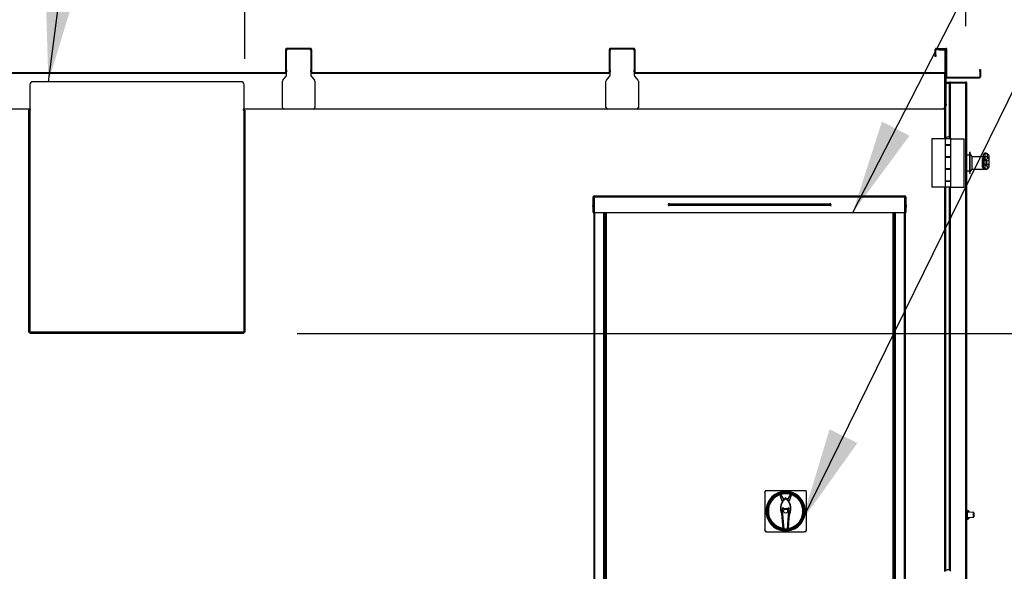
# Model space of a CAD drawing. Units: inches. Extents: x 0.3 to 10.6, y 0.4 to 8.2.
# Drawn here: x 1.8 to 2.7, y 3 to 3.5 of the extents above; entities that cross this region are included whole.
import ezdxf

# ---------------------------------------------------------------- set-up
doc = ezdxf.new("R2010")
doc.units = ezdxf.units.IN
doc.header["$MEASUREMENT"] = 0
doc.layers.add('TEXT', color=7, linetype='Continuous')
doc.styles.add('SLDTEXTSTYLE0', font='GOTHIC.TTF', dxfattribs={"width": 0.913})
doc.styles.get("Standard").update_dxf_attribs({"font": 'GOTHIC.TTF'})
doc.dimstyles.new('SLDDIMSTYLE1', dxfattribs={"dimtxt": 0.083333, "dimasz": 0.083333, "dimexe": 0, "dimexo": 0.0625, "dimgap": 0.020833, "dimtad": 0, "dimdec": 6, "dimlfac": 70, "dimrnd": 1e-09, "dimzin": 12, "dimdsep": 46, "dimlunit": 5, "dimtxsty": 'SLDTEXTSTYLE0', "dimsah": 1, "dimcen": 0.09, "dimadec": 0, "dimazin": 3, "dimtfac": 1, "dimtdec": 3, "dimtofl": 0, "dimtmove": 0, "dimatfit": 3, "dimfxl": 1, "dimfrac": 2, "dimtolj": 1, "dimtzin": 12, "dimarcsym": 0})
doc.dimstyles.new('SLDDIMSTYLE2', dxfattribs={"dimtxt": 0.083333, "dimasz": 0.083333, "dimexe": 0, "dimexo": 0.0625, "dimgap": 0.020833, "dimtad": 0, "dimdec": 6, "dimlfac": 70, "dimrnd": 1e-09, "dimzin": 12, "dimdsep": 46, "dimlunit": 5, "dimtxsty": 'SLDTEXTSTYLE0', "dimsah": 1, "dimcen": 0.09, "dimadec": 0, "dimazin": 3, "dimtfac": 1, "dimtdec": 3, "dimtmove": 0, "dimatfit": 0, "dimfxl": 1, "dimfrac": 2, "dimtolj": 1, "dimtzin": 12, "dimarcsym": 0})
doc.dimstyles.new('SLDDIMSTYLE4', dxfattribs={"dimtxt": 0.18, "dimasz": 0.083333, "dimexe": 0, "dimexo": 0.0625, "dimgap": 0, "dimtad": 0, "dimtih": 1, "dimtoh": 1, "dimdec": 0, "dimrnd": 1e-09, "dimzin": 0, "dimdsep": 46, "dimlunit": 5, "dimtxsty": 'Standard', "dimsah": 1, "dimcen": 0.09, "dimadec": 0, "dimazin": 0, "dimtfac": 0.083333, "dimtdec": 0, "dimtofl": 0, "dimtmove": 0, "dimatfit": 3, "dimfxl": 1, "dimfrac": 2, "dimtolj": 1, "dimtzin": 0, "dimarcsym": 0})

# ---------------------------------------------------------------- blocks, each defined once
blk = doc.blocks.new('_D_11')
at = {"layer": 'TEXT'}
for p, q in [((2.94471, 3.23203), (2.94471, 3.28294)), ((2.06757, 3.23203), (3.06971, 3.23203)), ((2.94471, 2.4682), (2.94471, 3.23203)), ((2.68314, 2.4682), (3.06971, 2.4682))]:
    blk.add_line(p, q, dxfattribs=at)
for points in [[(2.94471, 3.23203), (2.93189, 3.1487), (2.95753, 3.1487)], [(2.94471, 2.4682), (2.95753, 2.55154), (2.93189, 2.55154)]]:
    blk.add_solid(points, dxfattribs=at)
at = {"layer": 'TEXT', "insert": (2.90447, 3.28294), "char_height": 0.083333, "attachment_point": 1, "rotation": 90, "style": 'SLDTEXTSTYLE0'}
blk.add_mtext('53 1/2"', dxfattribs=at)
blk = doc.blocks.new('_D_12')
at = {"layer": 'TEXT'}
for p, q in [((2.02139, 3.47452), (2.02139, 3.7547)), ((2.65814, 3.50325), (2.65814, 3.7547)), ((2.02139, 3.6297), (1.86113, 3.6297)), ((2.65814, 3.6297), (2.8184, 3.6297))]:
    blk.add_line(p, q, dxfattribs=at)
for points in [[(2.02139, 3.6297), (1.93805, 3.64253), (1.93805, 3.61688)], [(2.65814, 3.6297), (2.74148, 3.61688), (2.74148, 3.64253)]]:
    blk.add_solid(points, dxfattribs=at)
at = {"layer": 'TEXT', "insert": (2.15824, 3.66995), "char_height": 0.083333, "attachment_point": 1, "style": 'SLDTEXTSTYLE0'}
blk.add_mtext('44 5/8"', dxfattribs=at)
blk = doc.blocks.new('_D_13')
at = {"layer": 'TEXT'}
for p, q in [((2.79062, 2.59535), (2.79062, 2.78474)), ((2.348, 2.59535), (2.91562, 2.59535)), ((2.68314, 2.4682), (2.91562, 2.4682)), ((2.79062, 2.4682), (2.79062, 2.30795))]:
    blk.add_line(p, q, dxfattribs=at)
for points in [[(2.79062, 2.59535), (2.80344, 2.67868), (2.7778, 2.67868)], [(2.79062, 2.4682), (2.7778, 2.38487), (2.80344, 2.38487)]]:
    blk.add_solid(points, dxfattribs=at)
at = {"layer": 'TEXT', "insert": (2.75038, 2.78474), "char_height": 0.083333, "attachment_point": 1, "rotation": 90, "style": 'SLDTEXTSTYLE0'}
blk.add_mtext('8 7/8"', dxfattribs=at)

msp = doc.modelspace()

# ---------------------------------------------------------------- linework, layer by layer
at = {"color": 7, "linetype": 'Continuous', "lineweight": 25}
for p, q in [((2.05814451, 3.48277613), (2.05757314, 3.48277613)), ((2.05757314, 3.46449038), (2.05757314, 3.48277613)), ((2.05814451, 3.46449038), (2.05814451, 3.48277613)), ((2.05843026, 3.48306182), (2.05843026, 3.48363326)), ((2.07928733, 3.48363326), (2.05843026, 3.48363326)), ((2.07928733, 3.48306182), (2.05843026, 3.48306182)), ((2.07928733, 3.48306182), (2.07928733, 3.48363326)), ((2.07957308, 3.48277607), (2.08014459, 3.48277607)), ((2.07957308, 3.48277607), (2.07957308, 3.46449038)), ((2.08014459, 3.48277607), (2.08014446, 3.46449038)), ((2.3438588, 3.48277573), (2.34328736, 3.48277573)), ((2.34328736, 3.46449005), (2.34328736, 3.48277573)), ((2.3438588, 3.46449005), (2.3438588, 3.48277573)), ((2.34414456, 3.48306149), (2.34414456, 3.48363293)), ((2.36500169, 3.48363286), (2.34414456, 3.48363293)), ((2.36500169, 3.48306142), (2.34414456, 3.48306149)), ((2.36500169, 3.48306142), (2.36500169, 3.48363286)), ((2.36528738, 3.48277573), (2.36585882, 3.48277573)), ((2.36528738, 3.48277573), (2.36528738, 3.46449005)), ((2.36585882, 3.48277573), (2.36585882, 3.46449005)), ((2.63171598, 3.4827754), (2.63114454, 3.4827754)), ((2.63114454, 3.47791825), (2.63114454, 3.4827754)), ((2.63171598, 3.47791825), (2.63171598, 3.4827754)), ((2.63200167, 3.48363252), (2.63200167, 3.48306108)), ((2.63200167, 3.48363252), (2.64057307, 3.48363252)), ((2.63200167, 3.48306108), (2.64057307, 3.48306108)), ((2.63300167, 3.48248971), (2.63300167, 3.48306108)), ((2.63443024, 3.48248971), (2.63300167, 3.48248971)), ((2.63443024, 3.48306108), (2.63443024, 3.48248971)), ((2.63443024, 3.48248971), (2.63928738, 3.48248964)), ((2.63928738, 3.48248964), (2.63928738, 3.48306108)), ((2.63957314, 3.48220396), (2.63957307, 3.4624897)), ((2.64014451, 3.48220396), (2.63957314, 3.48220396)), ((2.64014451, 3.48220396), (2.64014451, 3.4624897)), ((2.64028739, 3.48163252), (2.64028732, 3.43448967)), ((2.64028739, 3.48163252), (2.64028739, 3.48306108)), ((2.64085883, 3.48163252), (2.64028739, 3.48163252)), ((2.64057307, 3.48306108), (2.64057307, 3.48363252)), ((2.64085876, 3.45856109), (2.64085883, 3.4827754)), ((2.64085883, 3.4827754), (2.64143027, 3.4827754)), ((2.6414302, 3.45856109), (2.64143027, 3.4827754)), ((2.63114454, 3.47791825), (2.63171598, 3.47791825)), ((2.63114454, 3.47648969), (2.63114454, 3.47791825)), ((2.63171598, 3.47648969), (2.63114454, 3.47648969)), ((2.63171598, 3.47791825), (2.63171598, 3.47648969)), ((1.79385859, 3.46220502), (2.05814451, 3.46220469)), ((2.05757314, 3.46449038), (2.05814451, 3.46449038)), ((2.05757314, 3.46306181), (2.05757314, 3.46449038)), ((2.05814451, 3.46306181), (2.05757314, 3.46306181)), ((2.05814451, 3.46449038), (2.05814451, 3.46306181)), ((2.05814451, 3.45999469), (2.05814451, 3.46306181)), ((2.07957308, 3.46449038), (2.08014446, 3.46449038)), ((2.07957308, 3.46306181), (2.07957308, 3.46449038)), ((2.07957308, 3.46306181), (2.07957308, 3.45999462)), ((2.08014446, 3.46306181), (2.07957308, 3.46306181)), ((2.07957308, 3.46220469), (2.3438588, 3.46220435)), ((2.08014446, 3.46449038), (2.08014446, 3.46306181)), ((2.34328736, 3.46449005), (2.3438588, 3.46449005)), ((2.34328736, 3.46306148), (2.34328736, 3.46449005)), ((2.3438588, 3.46306148), (2.34328736, 3.46306148)), ((2.3438588, 3.46449005), (2.3438588, 3.46306148)), ((2.3438588, 3.45999429), (2.3438588, 3.46306148)), ((2.36528738, 3.46449005), (2.36585882, 3.46449005)), ((2.36528738, 3.46306148), (2.36528738, 3.46449005)), ((2.36528738, 3.46306148), (2.36528738, 3.45999429)), ((2.36585882, 3.46306148), (2.36528738, 3.46306148)), ((2.36528738, 3.46220428), (2.63928738, 3.46220395)), ((2.36585882, 3.46449005), (2.36585882, 3.46306148)), ((2.63928738, 3.46134682), (2.63928732, 3.43148966)), ((2.63928738, 3.46220395), (2.63928738, 3.46134682)), ((2.63943019, 3.46163271), (2.63930488, 3.46163271)), ((2.63932667, 3.46163345), (2.63943019, 3.46163345)), ((2.63943019, 3.46163345), (2.63943019, 3.46163271)), ((2.63943019, 3.46163271), (2.63943019, 3.46077558)), ((2.63957307, 3.4624897), (2.64014451, 3.4624897)), ((2.67057305, 3.4648468), (2.67114449, 3.4648468)), ((2.67057305, 3.46341823), (2.67057305, 3.4648468)), ((2.67114449, 3.46341823), (2.67057305, 3.46341823)), ((2.67057305, 3.46341823), (2.67057305, 3.45856109)), ((2.67114449, 3.4648468), (2.67114449, 3.46341823)), ((2.67114449, 3.46341823), (2.67114449, 3.45856109)), ((2.01796588, 3.45420412), (1.83403735, 3.45420412)), ((2.05457306, 3.43149039), (2.05457306, 3.45455759)), ((2.05488965, 3.45545434), (2.05782791, 3.45909787)), ((2.07988968, 3.45909787), (2.08282794, 3.45545434)), ((2.08314453, 3.45455753), (2.08314453, 3.43149039)), ((2.34028735, 3.43149006), (2.34028735, 3.45455719)), ((2.34060388, 3.45545401), (2.34354221, 3.45909754)), ((2.36560391, 3.45909747), (2.36854223, 3.45545394)), ((2.36885876, 3.45455719), (2.36885876, 3.43148999)), ((2.63943019, 3.46106127), (2.63971588, 3.46106127)), ((2.63943019, 3.46077558), (2.64028732, 3.46077558)), ((2.63971588, 3.46106127), (2.63971588, 3.46077558)), ((2.64028732, 3.46077632), (2.64002912, 3.46077632)), ((2.64028732, 3.46077632), (2.64028732, 3.46077558)), ((2.64028732, 3.46077558), (2.64028732, 3.43541833)), ((2.64028732, 3.45366064), (2.64028739, 3.45366064)), ((2.6414302, 3.45856109), (2.64085876, 3.45856109)), ((2.64085876, 3.43448967), (2.64085876, 3.45856109)), ((2.64085876, 3.45366064), (2.64382303, 3.45366064)), ((2.64085876, 3.45306131), (2.64382303, 3.45306131)), ((2.64085876, 3.45289114), (2.64382303, 3.45289114)), ((2.64171595, 3.45827541), (2.64171595, 3.45770397)), ((2.64171595, 3.45827541), (2.67028736, 3.45827534)), ((2.64171595, 3.45770397), (2.67028736, 3.4577039)), ((2.64382303, 3.45306131), (2.64382303, 3.45366064)), ((2.64387841, 3.45306191), (2.64382303, 3.45306191)), ((2.64387841, 3.45306131), (2.64382303, 3.45306131)), ((2.64382303, 3.45306131), (2.64382303, 3.45296027)), ((2.64382303, 3.40503337), (2.64382303, 3.45296027)), ((2.64439447, 3.45322966), (2.64439447, 3.45334699)), ((2.64439447, 3.45334699), (2.64496591, 3.45334699)), ((2.64468016, 3.45391904), (2.65814444, 3.45391904)), ((2.64468016, 3.45334699), (2.64468016, 3.45391843)), ((2.64468016, 3.45391843), (2.65814444, 3.45391843)), ((2.65814444, 3.45324595), (2.64468016, 3.45324595)), ((2.6447159, 3.45334699), (2.65843019, 3.45334699)), ((2.6447159, 3.45324595), (2.6447159, 3.45334699)), ((2.64496591, 3.45324595), (2.64496591, 3.45334699)), ((2.65814444, 3.45334699), (2.65814444, 3.45391843)), ((2.65814444, 2.54744801), (2.65814444, 3.45324595)), ((2.65843019, 3.45323543), (2.65843019, 3.45334699)), ((2.65900164, 3.45306131), (2.65900164, 3.45306191)), ((2.65900164, 2.54763271), (2.65900164, 3.45306131)), ((2.67028736, 3.45827534), (2.67028736, 3.4577039)), ((2.67057305, 3.45856109), (2.67114449, 3.45856109)), ((1.83135869, 3.45152553), (1.83135869, 3.42957554)), ((2.02064454, 3.42957554), (2.02064454, 3.45152553)), ((1.83135869, 3.43006209), (1.79828757, 3.43006216)), ((1.83061595, 3.42920416), (1.83135869, 3.42920416)), ((1.83061595, 3.42841958), (1.83061595, 3.42920416)), ((1.83135869, 3.42841958), (1.83061595, 3.42841958)), ((1.83061595, 3.42641723), (1.83061595, 3.42841958)), ((1.83210157, 3.42957554), (1.83135869, 3.42957554)), ((1.83135869, 3.42920416), (1.83135869, 3.42841958)), ((1.83173013, 3.42920416), (1.83135869, 3.42920416)), ((1.83135869, 3.42841958), (1.83135869, 3.42641723)), ((1.83173013, 3.23314699), (1.83173013, 3.42920416)), ((1.83173013, 3.42920416), (1.83210157, 3.42920416)), ((1.83210157, 3.42920416), (1.83210157, 3.42957554)), ((2.02064454, 3.42957554), (2.01990166, 3.42957554)), ((2.01990166, 3.42957554), (2.01990166, 3.42920416)), ((2.01990166, 3.42920416), (2.0202731, 3.42920416)), ((2.0202731, 3.42920416), (2.0202731, 3.23314699)), ((2.02064454, 3.42920416), (2.0202731, 3.42920416)), ((2.05600156, 3.43006183), (2.02064454, 3.43006189)), ((2.02064454, 3.42920416), (2.02138728, 3.42920416)), ((2.02064454, 3.42841958), (2.02064454, 3.42920416)), ((2.02138728, 3.42841958), (2.02064454, 3.42841958)), ((2.02064454, 3.42641723), (2.02064454, 3.42841958)), ((2.02138728, 3.42920416), (2.02138728, 3.42841958)), ((2.02138728, 3.42841958), (2.02138728, 3.42641723)), ((2.0817159, 3.43006183), (2.05600156, 3.43006183)), ((2.34171592, 3.43006149), (2.0817159, 3.43006183)), ((2.36743019, 3.43006142), (2.34171592, 3.43006149)), ((2.63785875, 3.43006109), (2.36743019, 3.43006142)), ((2.64028732, 3.43448967), (2.64085876, 3.43448967)), ((2.64028732, 3.4331136), (2.64028732, 3.43448967)), ((2.64028732, 3.4330611), (2.64028732, 3.40421969)), ((2.64085876, 3.43448967), (2.64085876, 3.4331136)), ((1.83061595, 3.42641723), (1.83135869, 3.42641723)), ((1.83061595, 3.42452322), (1.83061595, 3.42641723)), ((1.83135869, 3.42452322), (1.83061595, 3.42452322)), ((1.83061595, 3.23585182), (1.83061595, 3.42452322)), ((1.83135869, 3.42641723), (1.83135869, 3.42452322)), ((1.83135869, 3.23585182), (1.83135869, 3.42452322)), ((2.02064454, 3.42641723), (2.02138728, 3.42641723)), ((2.02064454, 3.42452322), (2.02064454, 3.42641723)), ((2.02138728, 3.42452322), (2.02064454, 3.42452322)), ((2.02064454, 3.42452322), (2.02064454, 3.23585182)), ((2.02138728, 3.42641723), (2.02138728, 3.42452322)), ((2.02138728, 3.42452322), (2.02138728, 3.23585182)), ((2.62818731, 3.40383987), (2.62818731, 3.36098272)), ((2.63995162, 3.40383987), (2.62818731, 3.40383987)), ((2.63995162, 3.40383987), (2.63995162, 3.39849698)), ((2.64499448, 3.40383987), (2.63995162, 3.40383987)), ((2.63995162, 3.40383987), (2.63995162, 3.39829698)), ((2.64015162, 3.40398268), (2.64015162, 3.40383987)), ((2.64015162, 3.40398268), (2.64479448, 3.40398268)), ((2.64479448, 3.40383987), (2.64479448, 3.40398268)), ((2.64499448, 3.39849698), (2.64499448, 3.40383987)), ((2.64499448, 3.40383987), (2.65675878, 3.40383987)), ((2.65675878, 3.36098272), (2.65675878, 3.40383987)), ((2.64499448, 3.39849698), (2.63995162, 3.39849698)), ((2.63995162, 3.39829698), (2.63995162, 3.38783988)), ((2.63995162, 3.39829698), (2.64499448, 3.39829698)), ((2.64028732, 3.39849698), (2.64028732, 3.39829698)), ((2.64113379, 3.39849698), (2.64113379, 3.39829698)), ((2.64381231, 3.39829698), (2.64381231, 3.39849698)), ((2.64382303, 3.39829698), (2.64382303, 3.39849698)), ((2.64499448, 3.39829698), (2.64499448, 3.39849698)), ((2.64499448, 3.38783988), (2.64499448, 3.39829698)), ((2.66200165, 3.39191908), (2.66157302, 3.39191908)), ((2.66157302, 3.39191841), (2.66157302, 3.39191908)), ((2.66200165, 3.39191841), (2.66157302, 3.39191841)), ((2.66157302, 3.37306128), (2.66157302, 3.39191841)), ((2.66200165, 3.39191841), (2.66200165, 3.39191908)), ((2.66200165, 3.37306128), (2.66200165, 3.39191841)), ((2.64499448, 3.38783988), (2.63995162, 3.38783988)), ((2.63995162, 3.38783988), (2.63995162, 3.37698272)), ((2.63995162, 3.38763988), (2.63995162, 3.37718272)), ((2.63995162, 3.38763988), (2.64499448, 3.38763988)), ((2.64028732, 3.38783988), (2.64028732, 3.38763988)), ((2.64113379, 3.38783988), (2.64113379, 3.38763988)), ((2.64381231, 3.38763988), (2.64381231, 3.38783988)), ((2.64382303, 3.38763988), (2.64382303, 3.38783988)), ((2.64499448, 3.38763988), (2.64499448, 3.38783988)), ((2.64499448, 3.37718272), (2.64499448, 3.38763988)), ((2.66157302, 3.38934763), (2.65900164, 3.38934763)), ((2.66157302, 3.38934703), (2.65900164, 3.38934703)), ((2.66385878, 3.38806194), (2.66200165, 3.39049051)), ((2.66385878, 3.38806127), (2.66200165, 3.39048984)), ((2.66385878, 3.38806093), (2.66385878, 3.38806194)), ((2.66385878, 3.37691842), (2.66385878, 3.38806093)), ((2.67385875, 3.3879548), (2.66385878, 3.3879548)), ((2.67385875, 3.38795413), (2.66385878, 3.38795413)), ((2.67271593, 3.37932832), (2.67271593, 3.38575204)), ((2.67385875, 3.38999939), (2.67385875, 3.39000442)), ((2.67385875, 3.3879548), (2.67385875, 3.38999939)), ((2.67385875, 3.38795413), (2.67385875, 3.38786543)), ((2.67481698, 3.38795252), (2.67385875, 3.38795252)), ((2.67647988, 3.38791839), (2.67385875, 3.38791839)), ((2.67651917, 3.38790659), (2.67385875, 3.38790659)), ((2.67385875, 3.38786543), (2.67481698, 3.38786543)), ((2.67385875, 3.38427493), (2.67385875, 3.38643431)), ((2.67385875, 3.38156896), (2.67385875, 3.38427493)), ((2.67550455, 3.39114723), (2.67500163, 3.39114723)), ((2.67500163, 3.39113805), (2.67500163, 3.38795788)), ((2.67552593, 3.39113805), (2.67500163, 3.39113805)), ((2.67500163, 3.38786134), (2.67500163, 3.38541533)), ((2.67500163, 3.38541533), (2.67500163, 3.3804306)), ((2.67552593, 3.38541533), (2.67500163, 3.38541533)), ((2.67651917, 3.38790659), (2.67647988, 3.38786965)), ((2.67871589, 3.38572422), (2.67871589, 3.38811517)), ((2.67871589, 3.37962138), (2.67871589, 3.38572422)), ((2.64499448, 3.37718272), (2.63995162, 3.37718272)), ((2.63995162, 3.37698272), (2.63995162, 3.36652555)), ((2.63995162, 3.37698272), (2.64499448, 3.37698272)), ((2.64028732, 3.37718272), (2.64028732, 3.37698272)), ((2.64113379, 3.37718272), (2.64113379, 3.37698272)), ((2.64381231, 3.37698272), (2.64381231, 3.37718272)), ((2.64382303, 3.37698272), (2.64382303, 3.37718272)), ((2.64499448, 3.37698272), (2.64499448, 3.37718272)), ((2.64499448, 3.36652555), (2.64499448, 3.37698272)), ((2.65900164, 3.3756327), (2.66157302, 3.3756327)), ((2.66200165, 3.37448985), (2.66385878, 3.37691842)), ((2.66385878, 3.37702556), (2.67385875, 3.37702556)), ((2.67385875, 3.37866707), (2.67385875, 3.38156896)), ((2.67481698, 3.377138), (2.67385875, 3.377138)), ((2.67385875, 3.377138), (2.67385875, 3.37702556)), ((2.67651917, 3.37708268), (2.67385875, 3.37708268)), ((2.67385875, 3.3770613), (2.67646633, 3.3770613)), ((2.67552593, 3.3804306), (2.67500163, 3.3804306)), ((2.67500163, 3.3804306), (2.67500163, 3.37714353)), ((2.64499448, 3.36652555), (2.63995162, 3.36652555)), ((2.63995162, 3.36652555), (2.63995162, 3.36098272)), ((2.63995162, 3.36632555), (2.63995162, 3.36098272)), ((2.63995162, 3.36632555), (2.64499448, 3.36632555)), ((2.64028732, 3.36652555), (2.64028732, 3.36632555)), ((2.64113379, 3.36652555), (2.64113379, 3.36632555)), ((2.64381231, 3.36632555), (2.64381231, 3.36652555)), ((2.64382303, 3.36632555), (2.64382303, 3.36652555)), ((2.64499448, 3.36632555), (2.64499448, 3.36652555)), ((2.64499448, 3.36098272), (2.64499448, 3.36632555)), ((2.66157302, 3.37306128), (2.66200165, 3.37306128)), ((2.63995162, 3.36098272), (2.62818731, 3.36098272)), ((2.64499448, 3.36098272), (2.63995162, 3.36098272)), ((2.64028732, 3.36098272), (2.64028732, 3.02216259)), ((2.64382303, 3.02297627), (2.64382303, 3.36098272)), ((2.64499448, 3.36098272), (2.65675878, 3.36098272)), ((2.32900163, 3.33861841), (2.32900163, 3.35248987)), ((2.32957307, 3.35248987), (2.32900163, 3.35248987)), ((2.32957307, 3.33861841), (2.32957307, 3.35248987)), ((2.32985875, 3.35334699), (2.60428732, 3.35334699)), ((2.32985875, 3.35248987), (2.32985875, 3.35334699)), ((2.32985875, 3.35248987), (2.60428732, 3.35248987)), ((2.32985875, 3.35248987), (2.32985875, 3.33861841)), ((2.60428732, 3.35334699), (2.60428732, 3.35248987)), ((2.60428732, 3.33861841), (2.60428732, 3.35248987)), ((2.60457307, 3.35248987), (2.60514445, 3.35248987)), ((2.60457307, 3.35248987), (2.60457307, 3.33861841)), ((2.60514445, 3.35248987), (2.60514445, 3.33861841)), ((2.32871587, 3.34620413), (2.32856589, 3.34495414)), ((2.32856589, 3.3438827), (2.32856589, 3.34495414)), ((2.32856589, 3.3438827), (2.32871587, 3.34263271)), ((2.32900163, 3.34620413), (2.32871587, 3.34620413)), ((2.32871587, 3.34620413), (2.32871587, 3.34263271)), ((2.32871587, 3.34263271), (2.32900163, 3.34263271)), ((2.53850163, 3.34619819), (2.39564445, 3.34619819)), ((2.39564445, 3.34506721), (2.53850163, 3.34506721)), ((2.6054302, 3.34620413), (2.60514445, 3.34620413)), ((2.60514445, 3.34263271), (2.6054302, 3.34263271)), ((2.60558018, 3.34495414), (2.6054302, 3.34620413)), ((2.6054302, 3.34276801), (2.6054302, 3.34620413)), ((2.6054302, 3.34263271), (2.60558018, 3.3438827)), ((2.6054302, 3.34263271), (2.6054302, 3.34276801)), ((2.60558018, 3.3438827), (2.60558018, 3.34495414)), ((2.32900163, 3.33861841), (2.32957307, 3.33861841)), ((2.32957307, 3.33861841), (2.32957307, 2.89220414)), ((2.32985875, 3.33861841), (2.60428732, 3.33861841)), ((2.33812207, 3.33861841), (2.33812207, 2.89848985)), ((2.596024, 2.89848985), (2.596024, 3.33861841)), ((2.60514445, 3.33861841), (2.60457307, 3.33861841)), ((2.60457307, 3.33861841), (2.60457307, 2.89220414)), ((1.83061595, 3.23585182), (1.83135869, 3.23585182)), ((1.83061595, 3.23317327), (1.83061595, 3.23585182)), ((1.83135869, 3.23585182), (1.83135869, 3.23317327)), ((2.02064454, 3.23585182), (2.02138728, 3.23585182)), ((2.02064454, 3.23317327), (2.02064454, 3.23585182)), ((2.02138728, 3.23585182), (2.02138728, 3.23317327)), ((1.83135869, 3.23317327), (1.83061595, 3.23317327)), ((2.0202731, 3.23314699), (1.83173013, 3.23314699)), ((1.83175641, 3.2320327), (1.83175641, 3.23277558)), ((1.83175641, 3.23277558), (1.83443507, 3.23277558)), ((1.83443507, 3.2320327), (1.83175641, 3.2320327)), ((1.83443507, 3.23277558), (1.83443507, 3.2320327)), ((2.01756816, 3.23277558), (1.83443507, 3.23277558)), ((2.01756816, 3.2320327), (1.83443507, 3.2320327)), ((2.01756816, 3.2320327), (2.01756816, 3.23277558)), ((2.01756816, 3.23277558), (2.02024682, 3.23277558)), ((2.02024682, 3.2320327), (2.01756816, 3.2320327)), ((2.02024682, 3.23277558), (2.02024682, 3.2320327)), ((2.02138728, 3.23317327), (2.02064454, 3.23317327)), ((2.48068016, 3.09155771), (2.48068016, 3.05859343)), ((2.48095961, 3.09307044), (2.48095961, 3.09245579)), ((2.48157745, 3.09307044), (2.48095961, 3.09307044)), ((2.48246589, 3.09334342), (2.51540875, 3.09334342)), ((2.4938955, 3.08953886), (2.49558273, 3.08416881)), ((2.49723637, 3.08560355), (2.49474558, 3.08980883)), ((2.5031375, 3.08981783), (2.50070122, 3.08560355)), ((2.50233193, 3.08416881), (2.50401923, 3.08953886)), ((2.51695505, 3.09307044), (2.51629725, 3.09307044)), ((2.51695505, 3.09239592), (2.51695505, 3.09307044)), ((2.51719447, 3.09155771), (2.51719447, 3.05859343)), ((2.48444095, 3.0835806), (2.48444102, 3.08358066)), ((2.49808103, 3.08568625), (2.49816759, 3.08581604)), ((2.49816759, 3.08581604), (2.49893742, 3.08696953)), ((2.49893722, 3.0869696), (2.49892515, 3.08625035)), ((2.49970081, 3.08582539), (2.49893742, 3.08696965)), ((2.49894929, 3.08626741), (2.49893748, 3.0869696)), ((2.49895733, 3.08598027), (2.49895733, 3.08627385)), ((2.49970081, 3.08582539), (2.49974781, 3.08575501)), ((2.51344602, 3.08355959), (2.51345393, 3.08354603)), ((2.49473894, 3.07624312), (2.49445788, 3.07619755)), ((2.49445788, 3.07619755), (2.49484582, 3.07380513)), ((2.49473894, 3.07624312), (2.49661605, 3.06466606)), ((2.49597033, 3.07529875), (2.49722303, 3.05923143)), ((2.50179281, 3.07695895), (2.49608183, 3.07695895)), ((2.4966064, 3.0784203), (2.49608337, 3.07695865)), ((2.5006516, 3.05923143), (2.50190431, 3.07529875)), ((2.5012327, 3.06425922), (2.50317572, 3.07624312)), ((2.5012683, 3.0784203), (2.50179127, 3.07695865)), ((2.5029497, 3.0730702), (2.50345678, 3.07619755)), ((2.50317572, 3.07624312), (2.50345678, 3.07619755)), ((2.65921592, 3.07438691), (2.65900164, 3.07438209)), ((2.65921592, 3.07438628), (2.65900164, 3.07438145)), ((2.65921592, 3.07564257), (2.65994264, 3.07562988)), ((2.65921592, 3.07564195), (2.65921592, 3.07564257)), ((2.65921592, 3.07564195), (2.65994264, 3.07562926)), ((2.65921592, 3.07483271), (2.65921592, 3.07564195)), ((2.65964448, 3.07483271), (2.65921592, 3.07483271)), ((2.65921592, 3.0726327), (2.65921592, 3.07483271)), ((2.65964448, 3.0726327), (2.65921592, 3.0726327)), ((2.65921592, 3.07191842), (2.65921592, 3.0726327)), ((2.65964448, 3.07191842), (2.65921592, 3.07191842)), ((2.65921592, 3.07163271), (2.65921592, 3.07191842)), ((2.65964448, 3.07163271), (2.65921592, 3.07163271)), ((2.65921592, 3.07091843), (2.65921592, 3.07163271)), ((2.65964448, 3.07091843), (2.65921592, 3.07091843)), ((2.65921592, 3.06871842), (2.65921592, 3.07091843)), ((2.65964448, 3.0726327), (2.65964448, 3.07483271)), ((2.66495446, 3.07375776), (2.65964448, 3.07412907)), ((2.65964448, 3.07191842), (2.65964448, 3.0726327)), ((2.65964448, 3.07163271), (2.65964448, 3.07191842)), ((2.65964448, 3.07091843), (2.65964448, 3.07163271)), ((2.65964448, 3.06871842), (2.65964448, 3.07091843)), ((2.66064448, 3.07491508), (2.66064448, 3.07405914)), ((2.66495446, 3.07375838), (2.66064448, 3.07405978)), ((2.66508734, 3.07361588), (2.66508734, 3.07361526)), ((2.66508734, 3.07361526), (2.66508734, 3.07177556)), ((2.66508734, 3.07177556), (2.66508734, 3.06993588)), ((2.65900164, 3.06916966), (2.65921592, 3.06916485)), ((2.65921592, 3.06871842), (2.65964448, 3.06871842)), ((2.65921592, 3.06790918), (2.65921592, 3.06871842)), ((2.65921592, 3.06790918), (2.65994264, 3.06792187)), ((2.65964448, 3.06942206), (2.66495446, 3.06979337)), ((2.66064448, 3.06949199), (2.66064448, 3.06863606)), ((2.48095961, 3.05769535), (2.48095961, 3.05707493)), ((2.48095961, 3.05707493), (2.48158603, 3.05707493)), ((2.48246589, 3.0568077), (2.51540875, 3.0568077)), ((2.49633942, 3.06038961), (2.4962951, 3.06036351)), ((2.49633982, 3.06038985), (2.49633942, 3.06038961)), ((2.49638696, 3.05971442), (2.49633982, 3.06038985)), ((2.49640673, 3.05971115), (2.49638696, 3.05971442)), ((2.49642511, 3.05970813), (2.49640673, 3.05971115)), ((2.49645675, 3.05920592), (2.49642511, 3.05970813)), ((2.49722303, 3.05923143), (2.49645675, 3.05920592)), ((2.49645675, 3.05813449), (2.49645675, 3.05920592)), ((2.49645675, 3.05813449), (2.49723785, 3.05816049)), ((2.49756711, 3.05813449), (2.49645675, 3.05813449)), ((2.49723785, 3.05816049), (2.49722303, 3.05923143)), ((2.5006516, 3.05923143), (2.49722303, 3.05923143)), ((2.50063679, 3.05816049), (2.49723785, 3.05816049)), ((2.49772387, 3.05703608), (2.49754579, 3.05813449)), ((2.49767231, 3.05815134), (2.49783249, 3.0571637)), ((2.49772387, 3.05703608), (2.49783249, 3.0571637)), ((2.50019079, 3.05703608), (2.49772387, 3.05703608)), ((2.49783249, 3.0571637), (2.50008218, 3.0571637)), ((2.50008218, 3.0571637), (2.50024235, 3.05815134)), ((2.50019079, 3.05703608), (2.50008218, 3.0571637)), ((2.50036887, 3.05813449), (2.50019079, 3.05703608)), ((2.50141788, 3.05813449), (2.50034761, 3.05813449)), ((2.5006516, 3.05923143), (2.50063679, 3.05816049)), ((2.50063679, 3.05816049), (2.50141788, 3.05813449)), ((2.50141788, 3.05920592), (2.5006516, 3.05923143)), ((2.50144953, 3.05970813), (2.50141788, 3.05920592)), ((2.50141788, 3.05920592), (2.50141788, 3.05813449)), ((2.50146797, 3.05971115), (2.50144953, 3.05970813)), ((2.50148768, 3.05971442), (2.50146797, 3.05971115)), ((2.50153481, 3.06038985), (2.50148768, 3.05971442)), ((2.50153521, 3.06038961), (2.50153481, 3.06038985)), ((2.5015796, 3.06036351), (2.50153521, 3.06038961)), ((2.5162886, 3.05707493), (2.51695505, 3.05707493)), ((2.51695505, 3.05707493), (2.51695505, 3.05775522))]:
    msp.add_line(p, q, dxfattribs=at)
at = {"color": 8, "linetype": 'Continuous', "lineweight": 25}
for p, q in [((2.05814451, 3.46134756), (1.79385859, 3.4613479)), ((2.3438588, 3.46134716), (2.07957308, 3.46134749)), ((2.63928738, 3.46134682), (2.36528738, 3.46134716)), ((2.63943019, 3.46077558), (2.63928738, 3.46077558)), ((2.63943019, 3.40383987), (2.63943019, 3.46077558)), ((2.64468016, 3.45391843), (2.64468016, 3.45391904)), ((2.64468016, 3.4041859), (2.64468016, 3.45324595)), ((2.65814444, 3.45391843), (2.65814444, 3.45391904)), ((2.64468016, 3.39829698), (2.64468016, 3.39849698)), ((2.64468016, 3.38763988), (2.64468016, 3.38783988)), ((2.67500163, 3.39114723), (2.67500163, 3.39113805)), ((2.67552593, 3.39113805), (2.67550455, 3.39111995)), ((2.64468016, 3.37698272), (2.64468016, 3.37718272)), ((2.676466, 3.37710618), (2.67651917, 3.37708268)), ((2.64468016, 3.36632555), (2.64468016, 3.36652555)), ((2.63943019, 3.02178271), (2.63943019, 3.36098272)), ((2.64468016, 3.02212878), (2.64468016, 3.36098272)), ((2.39564445, 3.34697225), (2.39564445, 3.34619819)), ((2.39564445, 3.34429316), (2.39564445, 3.34506721)), ((2.53850163, 3.34619819), (2.53850163, 3.34697225)), ((2.53850163, 3.34506721), (2.53850163, 3.34429316)), ((2.33043019, 2.89220414), (2.33043019, 3.33861841)), ((2.33921299, 3.33861841), (2.33921299, 2.89220414)), ((2.34032302, 3.33861841), (2.34032302, 2.89220414)), ((2.59382305, 2.89220414), (2.59382305, 3.33861841)), ((2.59493308, 2.89220414), (2.59493308, 3.33861841)), ((2.60371588, 3.33861841), (2.60371588, 2.89220414)), ((2.49597033, 3.07529875), (2.49593459, 3.07531501)), ((2.50194004, 3.07531501), (2.50190431, 3.07529875)), ((2.65994264, 3.07562926), (2.65994264, 3.07562988)), ((2.65994264, 3.07410822), (2.65994264, 3.07562926)), ((2.66495446, 3.07375776), (2.66495446, 3.07375838)), ((2.66495446, 3.07177556), (2.66495446, 3.07375776)), ((2.66495446, 3.06979337), (2.66495446, 3.07177556)), ((2.49569597, 3.06954236), (2.49633882, 3.06038961)), ((2.49571347, 3.06943359), (2.49640673, 3.05971115)), ((2.50146797, 3.05971115), (2.50213039, 3.06900146)), ((2.50153589, 3.06038961), (2.50214856, 3.0691136)), ((2.65994264, 3.06792187), (2.65994264, 3.06944291))]:
    msp.add_line(p, q, dxfattribs=at)
at = {"color": 7, "linetype": 'Continuous', "lineweight": 25}
msp.add_circle((2.49893733, 3.07507557), 0.0018, dxfattribs=at)
for centre, radius, start, end in [((2.05843025, 3.48277612), 0.00085714, 89.99992755, 179.99992755), ((2.05843025, 3.48277612), 0.00028571, 89.99992755, 179.99992755), ((2.0595731, 3.48163326), 0.00142857, 89.99992755, 179.99992755), ((2.07814453, 3.48163324), 0.00142857, 359.99992755, 89.99992755), ((2.07928739, 3.48277609), 0.00085714, 359.99992755, 89.99992755), ((2.07928739, 3.48277609), 0.00028571, 359.99992755, 89.99992755), ((2.34414453, 3.48277576), 0.00085714, 89.99992755, 179.99992755), ((2.34528739, 3.4816329), 0.00142857, 89.99992755, 179.99992755), ((2.34414453, 3.48277576), 0.00028571, 89.99992755, 179.99992755), ((2.36385882, 3.48163288), 0.00142857, 359.99992755, 89.99992755), ((2.36500168, 3.48277573), 0.00085714, 359.99992755, 89.99992755), ((2.36500168, 3.48277573), 0.00028571, 359.99992755, 89.99992755), ((2.63200168, 3.4827754), 0.00085714, 89.99992755, 179.99992755), ((2.63200168, 3.4827754), 0.00028571, 89.99992755, 179.99992755), ((2.63928739, 3.48220396), 0.00085714, 359.99992755, 89.99992755), ((2.63928739, 3.48220396), 0.00028571, 359.99992755, 89.99992755), ((2.6405731, 3.48277538), 0.00028571, 359.99992755, 89.99992755), ((2.6405731, 3.48277538), 0.00085714, 359.99992755, 89.99992755), ((2.63928736, 3.46248967), 0.00085714, 269.99992755, 359.99992755), ((2.63928736, 3.46248967), 0.00028571, 269.99992755, 359.99992755), ((1.83403733, 3.45152557), 0.00267857, 90, 180), ((2.0179659, 3.45152557), 0.00267857, 0, 90), ((2.05600164, 3.45455757), 0.00142857, 141.11543112, 179.99992755), ((2.05671593, 3.45999467), 0.00142857, 321.11543111, 359.99992755), ((2.08100165, 3.45999464), 0.00142857, 179.99992755, 218.88442398), ((2.08171593, 3.45455754), 0.00142857, 359.99992755, 38.88442398), ((2.34171593, 3.45455721), 0.00142857, 141.11543112, 179.99992755), ((2.34243022, 3.45999431), 0.00142857, 321.11543111, 359.99992755), ((2.36671593, 3.45999428), 0.00142857, 179.99992755, 218.88442398), ((2.36743021, 3.45455718), 0.00142857, 359.99992755, 38.88442398), ((2.63928736, 3.46034682), 0.00085714, 30.06965062, 80.40806878), ((2.64171593, 3.4585611), 0.00085714, 179.99992755, 269.99992755), ((2.64171593, 3.4585611), 0.00028571, 179.99992755, 269.99992755), ((2.64468019, 3.45306191), 0.00085714, 90, 180), ((2.64468019, 3.45306128), 0.00085714, 90, 180), ((2.64468019, 3.45306128), 0.00028571, 90, 142.33858148), ((2.65814447, 3.45306128), 0.00085714, 360, 90), ((2.67028736, 3.45856106), 0.00028571, 269.99992755, 359.99992755), ((2.67028736, 3.45856106), 0.00085714, 269.99992755, 359.99992755), ((2.05600161, 3.43149041), 0.00142857, 179.99992755, 269.99992755), ((2.0817159, 3.43149038), 0.00142857, 269.99992755, 359.99992755), ((2.3417159, 3.43149005), 0.00142857, 179.99992755, 269.99992755), ((2.36743018, 3.43149002), 0.00142857, 269.99992755, 359.99992755), ((2.63785875, 3.43148967), 0.00142857, 269.99992755, 359.99992755), ((2.64247304, 3.40281083), 0.00260045, 26.78499551, 153.21500449), ((2.6728999, 3.38674215), 0.00100705, 259.47416759, 342.2009045), ((2.67499962, 3.38999718), 0.00114087, 89.89912445, 179.88872533), ((2.67500046, 3.38427361), 0.00114172, 89.94163818, 179.93386069), ((2.67500162, 3.39000439), 0.00114286, 90, 180), ((2.6755443, 3.39003888), 0.00109932, 65.51693409, 90.95749302), ((2.67550069, 3.38426729), 0.00114832, 0.50182909, 88.74042263), ((2.67652917, 3.38678524), 0.0011214, 63.85241619, 90.51139086), ((2.67290602, 3.37833866), 0.00100774, 19.01891047, 100.87241656), ((2.67499944, 3.38157129), 0.0011407, 180.11744443, 270.10988941), ((2.67549595, 3.38158329), 0.00115308, 271.48999703, 359.40765723), ((2.67653337, 3.37820028), 0.00111768, 269.27173121, 303.46380311), ((2.32985876, 3.35248985), 0.00085714, 90, 180), ((2.32985876, 3.35248985), 0.00028571, 90, 180), ((2.60428733, 3.35248985), 0.00085714, 0, 90), ((2.60428733, 3.35248985), 0.00028571, 0, 90), ((2.39564447, 3.34563271), 0.00056548, 90, 270), ((2.53850162, 3.34563271), 0.00056548, 270, 90), ((2.49895733, 3.07507269), 0.01743532, 274.40555069, 265.59444931), ((2.49895733, 3.07507269), 0.01687289, 278.38526659, 261.47738487), ((2.49893733, 3.07507557), 0.01680714, 278.48724932, 261.51275068), ((2.49893733, 3.07507557), 0.01616429, 278.82743246, 261.17256754), ((2.49893733, 3.07507557), 0.01557143, 279.28440322, 260.71559678), ((2.49895733, 3.07507269), 0.01532621, 279.8552012, 259.99295715), ((2.50445112, 3.07781786), 0.01012373, 138.30163882, 189.20982103), ((2.50445112, 3.07781786), 0.00983903, 123.94292755, 189.20982103), ((2.49895733, 3.07507269), 0.00970191, 102.29012927, 110.3544064), ((2.50445112, 3.07781786), 0.01012373, 127.89210168, 138.30163882), ((2.49896879, 3.08015819), 0.00571429, 98.06001171, 107.64813661), ((2.49346354, 3.07781786), 0.00983903, 350.79017897, 56.05707245), ((2.49346354, 3.07781786), 0.01012373, 41.69836118, 52.1876658), ((2.49896879, 3.08015819), 0.00571429, 72.35186339, 82.63984021), ((2.49346354, 3.07781786), 0.01012373, 350.79017897, 41.69836118), ((2.49895733, 3.07507269), 0.00970191, 69.6455936, 77.70987073), ((2.65893019, 3.07289812), 0.00028571, 284.47751219, 0), ((2.65893019, 3.07065301), 0.00028571, 0, 75.52248781), ((2.65993019, 3.07491508), 0.00071429, 0, 89), ((2.66494447, 3.07361588), 0.00014286, 0, 86), ((2.66494447, 3.07361525), 0.00014286, 0, 86), ((2.65993019, 3.06863605), 0.00071429, 271, 0), ((2.66494447, 3.06993588), 0.00014286, 274, 0), ((2.64247304, 3.02075369), 0.00260045, 26.78499551, 153.21500449)]:
    msp.add_arc(centre, radius, start, end, dxfattribs=at)
for centre, major_axis, ratio, start_param, end_param in [((2.64468019, 3.45296026), (0.00085714, 0), 0.333333333, 1.570796327, 3.141592654), ((2.65814447, 3.45306128), (0.00085714, 0), 0.215482203, 0, 1.570796327), ((2.55950672, 3.38925381), (0.11806633, 0), 0.086073497, 6.149473243, 6.469674587), ((2.55950672, 3.38686455), (0.11806633, 0), 0.0662035, 6.096696027, 6.416897371), ((2.55950672, 3.37848303), (0.11806633, 0), 0.088968456, 6.149473243, 6.469674587)]:
    msp.add_ellipse(centre, major_axis=major_axis, ratio=ratio, start_param=start_param, end_param=end_param, dxfattribs=at)
at = {"color": 8, "linetype": 'Continuous', "lineweight": 25}
for centre, ratio, start_param, end_param in [((2.55950672, 3.38572418), 0.065459684, 6.096696027, 6.283185307), ((2.55950672, 3.38811517), 0.086807458, 6.184826426, 6.283185307), ((2.55950672, 3.37962138), 0.08822464, 0, 0.18648928)]:
    msp.add_ellipse(centre, major_axis=(0.11920918, 0), ratio=ratio, start_param=start_param, end_param=end_param, dxfattribs=at)
at = {"color": 7, "linetype": 'Continuous', "lineweight": 25}
for points, knots in [([(2.67271593, 3.38575204), (2.67275007, 3.38599858), (2.67283936, 3.38664353), (2.67340771, 3.38727715), (2.6739712, 3.38762652), (2.67435395, 3.38776782), (2.67457888, 3.38783072), (2.67473629, 3.38785367), (2.67481698, 3.38786543)], [0, 0, 0, 0, 0.20423656, 0.534283832, 0.776465299, 0.873310016, 0.935060802, 1, 1, 1, 1]), ([(2.67500163, 3.38786134), (2.6749973, 3.38786129), (2.6749835, 3.38786113), (2.67496346, 3.38785998), (2.67493081, 3.38785696), (2.67486356, 3.38784536), (2.67478579, 3.38782139), (2.67467496, 3.38777544), (2.6744853, 3.38766993), (2.67420603, 3.38742596), (2.67392479, 3.3870222), (2.6738766, 3.38659321), (2.67385875, 3.38643431)], [0, 0, 0, 0, 0.002741346, 0.008754638, 0.013698304, 0.029358269, 0.080789021, 0.139484084, 0.234815601, 0.477619391, 0.806512662, 1, 1, 1, 1]), ([(2.67454611, 3.38791839), (2.67459874, 3.38793904), (2.67469012, 3.3879749), (2.67482149, 3.38796366), (2.67492703, 3.38795918), (2.67496719, 3.38795818), (2.67498612, 3.38795793), (2.67499673, 3.3879579), (2.67500163, 3.38795788)], [0, 0, 0, 0, 0.498449148, 0.865378752, 0.950052845, 0.973695066, 0.987863765, 1, 1, 1, 1]), ([(2.67500163, 3.38795788), (2.67500043, 3.38795779), (2.67499154, 3.38795714), (2.67496187, 3.38795498), (2.67490056, 3.38795295), (2.6748464, 3.38795267), (2.67481698, 3.38795252)], [0, 0, 0, 0, 0.025369264, 0.187790566, 0.558773031, 1, 1, 1, 1]), ([(2.67481698, 3.38786543), (2.67485794, 3.38786529), (2.67492325, 3.38786506), (2.67498207, 3.38786243), (2.67500043, 3.3878614), (2.67500163, 3.38786134)], [0, 0, 0, 0, 0.611277743, 0.974575652, 1, 1, 1, 1]), ([(2.67552593, 3.3804306), (2.67549688, 3.38048413), (2.67543869, 3.38059135), (2.67536234, 3.38110003), (2.67530703, 3.38179701), (2.67527988, 3.3826201), (2.67528337, 3.38346442), (2.67531628, 3.38424497), (2.67537429, 3.38487777), (2.67544767, 3.38529893), (2.67550099, 3.38537824), (2.67552593, 3.38541533)], [0, 0, 0, 0, 0.1147114726, 0.2297773686, 0.3442811586, 0.4570996099, 0.5682343754, 0.6785531092, 0.7892892292, 0.9014363541, 1, 1, 1, 1]), ([(2.67870992, 3.38810518), (2.67871194, 3.38812055), (2.67873999, 3.38833354), (2.67863131, 3.38875385), (2.67838889, 3.38928534), (2.67800349, 3.38976388), (2.67747224, 3.39022365), (2.67681264, 3.39064804), (2.67625596, 3.39091604), (2.67600022, 3.39103915)], [0, 0, 0, 0, 0.010784486, 0.149468609, 0.288510194, 0.439090821, 0.614681815, 0.822983611, 1, 1, 1, 1]), ([(2.67664897, 3.38427735), (2.67662382, 3.38425728), (2.67657018, 3.38421449), (2.67649615, 3.38398669), (2.67643738, 3.38364347), (2.67640412, 3.38321917), (2.6764005, 3.38275959), (2.67642808, 3.38231188), (2.67648406, 3.38193358), (2.67656114, 3.38165828), (2.67661967, 3.38160036), (2.67664897, 3.38157137)], [0, 0, 0, 0, 0.099582393, 0.212398388, 0.323018312, 0.432490794, 0.542435348, 0.654268607, 0.768484476, 0.884123743, 1, 1, 1, 1]), ([(2.67869343, 3.38572127), (2.67869552, 3.38583515), (2.67870098, 3.3861321), (2.6785132, 3.38656471), (2.6782233, 3.38697033), (2.67782046, 3.38733075), (2.67741432, 3.38759274), (2.67711464, 3.38774536), (2.67702383, 3.38779161)], [0, 0, 0, 0, 0.102330135, 0.26682029, 0.438360687, 0.637605032, 0.890177228, 1, 1, 1, 1]), ([(2.67481698, 3.377138), (2.67480099, 3.37714005), (2.67464845, 3.37715966), (2.67411517, 3.377302), (2.6734185, 3.37771948), (2.67281137, 3.3785096), (2.67274112, 3.37911222), (2.67271593, 3.37932832)], [0, 0, 0, 0, 0.012071055, 0.11517376, 0.512495983, 0.825180343, 1, 1, 1, 1]), ([(2.67385875, 3.37866707), (2.67387194, 3.37852544), (2.67391001, 3.37811689), (2.67421183, 3.37760017), (2.67455313, 3.37729667), (2.67482122, 3.3771726), (2.67492707, 3.37714896), (2.67496718, 3.37714476), (2.67498613, 3.37714372), (2.67499673, 3.37714359), (2.67500163, 3.37714353)], [0, 0, 0, 0, 0.164645209, 0.474945177, 0.871708951, 0.965570044, 0.987221627, 0.993271783, 0.996895164, 1, 1, 1, 1]), ([(2.67500163, 3.37714353), (2.67500043, 3.37714343), (2.67499154, 3.37714268), (2.67496188, 3.3771406), (2.67490056, 3.37713843), (2.6748464, 3.37713815), (2.67481698, 3.377138)], [0, 0, 0, 0, 0.025379587, 0.187815458, 0.558756594, 1, 1, 1, 1]), ([(2.67714961, 3.3772678), (2.67727548, 3.37735507), (2.67762045, 3.37759423), (2.67806409, 3.37800389), (2.67844248, 3.37852881), (2.67867581, 3.37906811), (2.67869787, 3.37944253), (2.67870798, 3.37961417)], [0, 0, 0, 0, 0.152435281, 0.417765845, 0.637996395, 0.834048548, 1, 1, 1, 1]), ([(1.83061595, 3.23317327), (1.83063266, 3.23317108), (1.83066609, 3.2331667), (1.8309239, 3.23316013), (1.83129211, 3.23315356), (1.83158411, 3.23314918), (1.83173013, 3.23314699)], [0, 0, 0, 0, 0.250000712, 0.500038538, 0.749990831, 1, 1, 1, 1]), ([(1.83135869, 3.23317327), (1.83136428, 3.23317108), (1.83137545, 3.2331667), (1.83146143, 3.23316013), (1.83158413, 3.23315356), (1.83168146, 3.23314918), (1.83173013, 3.23314699)], [0, 0, 0, 0, 0.250017739, 0.500100284, 0.749990708, 1, 1, 1, 1]), ([(1.83173013, 3.23314699), (1.83173232, 3.23309832), (1.8317367, 3.23300098), (1.83174327, 3.23287822), (1.83174984, 3.23279231), (1.83175422, 3.23278116), (1.83175641, 3.23277558)], [0, 0, 0, 0, 0.250004154, 0.499985403, 0.74999866, 1, 1, 1, 1]), ([(1.83173013, 3.23314699), (1.83173232, 3.23300097), (1.8317367, 3.23270895), (1.83174327, 3.23234065), (1.83174984, 3.23208294), (1.83175422, 3.23204945), (1.83175641, 3.2320327)], [0, 0, 0, 0, 0.250000626, 0.499992449, 0.750000314, 1, 1, 1, 1]), ([(2.02024682, 3.23277558), (2.02024901, 3.23278116), (2.02025339, 3.23279231), (2.02025996, 3.23287822), (2.02026653, 3.23300098), (2.02027091, 3.23309832), (2.0202731, 3.23314699)], [0, 0, 0, 0, 0.25000134, 0.500014597, 0.749995846, 1, 1, 1, 1]), ([(2.02024682, 3.2320327), (2.02024901, 3.23204945), (2.02025339, 3.23208294), (2.02025996, 3.23234065), (2.02026653, 3.23270895), (2.02027091, 3.23300097), (2.0202731, 3.23314699)], [0, 0, 0, 0, 0.249999686, 0.500007551, 0.749999374, 1, 1, 1, 1]), ([(2.0202731, 3.23314699), (2.02032177, 3.23314918), (2.0204191, 3.23315356), (2.0205418, 3.23316013), (2.02062778, 3.2331667), (2.02063895, 3.23317108), (2.02064454, 3.23317327)], [0, 0, 0, 0, 0.250009292, 0.499899716, 0.749982261, 1, 1, 1, 1]), ([(2.0202731, 3.23314699), (2.02041912, 3.23314918), (2.02071112, 3.23315356), (2.02107933, 3.23316013), (2.02133714, 3.2331667), (2.02137057, 3.23317108), (2.02138728, 3.23317327)], [0, 0, 0, 0, 0.2500091686, 0.4999614619, 0.7499992879, 1, 1, 1, 1]), ([(2.48068016, 3.09155771), (2.48070702, 3.0917917), (2.48076075, 3.09225968), (2.48117363, 3.09284998), (2.48176392, 3.09326289), (2.4822319, 3.09331658), (2.48246589, 3.09334342)], [0, 0, 0, 0, 0.250002128, 0.499998868, 0.750007291, 1, 1, 1, 1]), ([(2.51540875, 3.09334342), (2.51564274, 3.09331658), (2.51611073, 3.0932629), (2.51670099, 3.09284996), (2.51711398, 3.09225971), (2.51716764, 3.09179171), (2.51719447, 3.09155771)], [0, 0, 0, 0, 0.249990541, 0.499996796, 0.750004734, 1, 1, 1, 1]), ([(2.49608337, 3.07695863), (2.4960348, 3.07668682), (2.49593666, 3.07613757), (2.49595903, 3.07558026), (2.49597033, 3.07529875)], [0, 0, 0, 0, 0.4948858103, 1, 1, 1, 1]), ([(2.50190431, 3.07529875), (2.5019156, 3.07557451), (2.50193843, 3.07613176), (2.50184066, 3.07668112), (2.50179127, 3.07695863)], [0, 0, 0, 0, 0.494844198, 1, 1, 1, 1]), ([(2.48246589, 3.0568077), (2.4822319, 3.05683455), (2.48176392, 3.05688825), (2.48117364, 3.05730116), (2.48076074, 3.05789145), (2.48070702, 3.05835943), (2.48068016, 3.05859343)], [0, 0, 0, 0, 0.249993364, 0.50000127, 0.749992491, 1, 1, 1, 1]), ([(2.51719447, 3.05859343), (2.51716765, 3.05835943), (2.51711399, 3.05789142), (2.51670098, 3.05730118), (2.51611072, 3.05688825), (2.51564274, 3.05683455), (2.51540875, 3.0568077)], [0, 0, 0, 0, 0.250000647, 0.500003066, 0.750008804, 1, 1, 1, 1])]:
    msp.add_open_spline(points, degree=3, knots=knots, dxfattribs=at)

# ---------------------------------------------------------------- dimensions: what is measured, and where the dimension line sits
at = {"layer": 'TEXT'}
dim = msp.add_linear_dim(base=(2.02138733, 3.62970498), p1=(2.65814447, 3.45324598), p2=(2.02138733, 3.42452321), dimstyle='SLDDIMSTYLE2', dxfattribs=at)
dim.commit()
dim.dimension.update_dxf_attribs({"geometry": '_D_12', "text_midpoint": (2.33825148, 3.62970498), "dimtype": 160})
for base, p1, p2, dimstyle, picture, middle in [((2.94471301, 3.23203271), (2.63314447, 2.46820414), (2.0175682, 3.23203271), 'SLDDIMSTYLE1', '_D_11', (2.94471301, 3.4629513)), ((2.790624091, 2.468204137), (2.298001615, 2.595346994), (2.633144473, 2.468204137), 'SLDDIMSTYLE2', '_D_13', (2.790624091, 2.933970265))]:
    dim = msp.add_linear_dim(base=base, p1=p1, p2=p2, angle=90, dimstyle=dimstyle, dxfattribs=at)
    dim.commit()
    dim.dimension.update_dxf_attribs({"geometry": picture, "text_midpoint": middle, "dimtype": 160})

# ---------------------------------------------------------------- leaders
for points in [[(1.8477758, 3.45420414), (1.97226346, 4.3903647), (2.09726346, 4.3903647)], [(2.55819, 3.33861842), (2.87583903, 3.95826195), (3.00083903, 3.95826195)], [(2.51334518, 3.06642144), (2.87583903, 3.80519194), (3.00083903, 3.80519194)]]:
    msp.add_leader(points, dimstyle='SLDDIMSTYLE4', dxfattribs=at)

doc.saveas('drawing.dxf')
